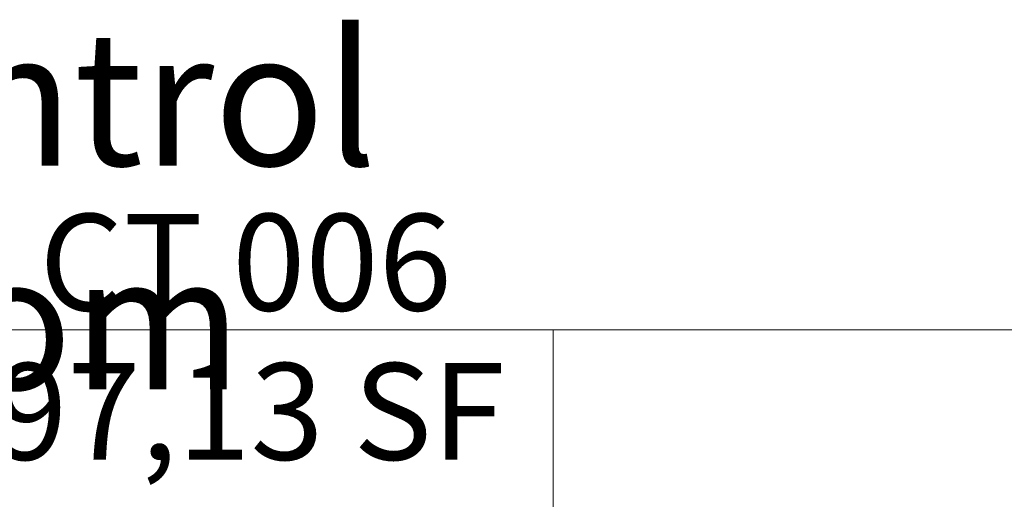
# Model space of a CAD drawing. Units: inches. Extents: x 102 to 771, y 83 to 641.
# Drawn here: x 347 to 382, y 564 to 581 of the extents above; entities that cross this region are included whole.
import ezdxf

# ---------------------------------------------------------------- set-up
doc = ezdxf.new("R2010")
doc.units = ezdxf.units.IN
doc.header["$MEASUREMENT"] = 0
doc.layers.add('A-AREA-IDEN', color=2, linetype='Continuous', lineweight=13)
doc.layers.add('I-FURN', color=30, linetype='Continuous', lineweight=13)
doc.styles.add('Arial_3', font='arial.ttf', dxfattribs={"width": 0.85, "height": 3.401575})
doc.styles.add('Arial_4', font='arial.ttf', dxfattribs={"width": 0.85, "height": 4.724409})

# ---------------------------------------------------------------- blocks, each defined once
blk = doc.blocks.new('PHI_F_57_03_000_Worktop - F_57_04_000-3725610-Layout_Multiple_DO0_PlanFFL01')
at = {"layer": 'I-FURN'}
for p, q in [((0, 0), (0, -33.465)), ((35.827, -1.969), (35.827, 0)), ((0, -33.465), (35.827, -33.465)), ((35.827, -33.465), (35.827, -33.298))]:
    blk.add_line(p, q, dxfattribs=at)
blk = doc.blocks.new('PHI_F_57_03_000_Worktop - F_57_04_000-3725611-Layout_Multiple_DO0_PlanFFL01')
at = {"layer": 'I-FURN'}
blk.add_line((0, -15.748), (74.016, -15.748), dxfattribs=at)

msp = doc.modelspace()

# ---------------------------------------------------------------- block references
at = {"layer": 'I-FURN'}
msp.add_blockref('PHI_F_57_03_000_Worktop - F_57_04_000-3725611-Layout_Multiple_DO0_PlanFFL01', (325.176, 585.63), dxfattribs=at)
at = {"layer": 'I-FURN', "rotation": 270}
msp.add_blockref('PHI_F_57_03_000_Worktop - F_57_04_000-3725610-Layout_Multiple_DO0_PlanFFL01', (399.192, 569.882), dxfattribs=at)

# ---------------------------------------------------------------- texts
at = {"layer": 'A-AREA-IDEN', "lineweight": 9, "attachment_point": 1}
for s, insert, char_height, width, style in [('Control Room', (336.919, 580.39), 4.72441, 41.7231, 'Arial_4'), ('CT 006', (347.66, 573.965), 3.4016, 15.83932, 'Arial_3'), ('97,13 SF', (346.067, 568.715), 3.4016, 19.5738, 'Arial_3')]:
    msp.add_mtext(s, dxfattribs=dict(at, insert=insert, char_height=char_height, width=width, style=style))

doc.saveas('drawing.dxf')
